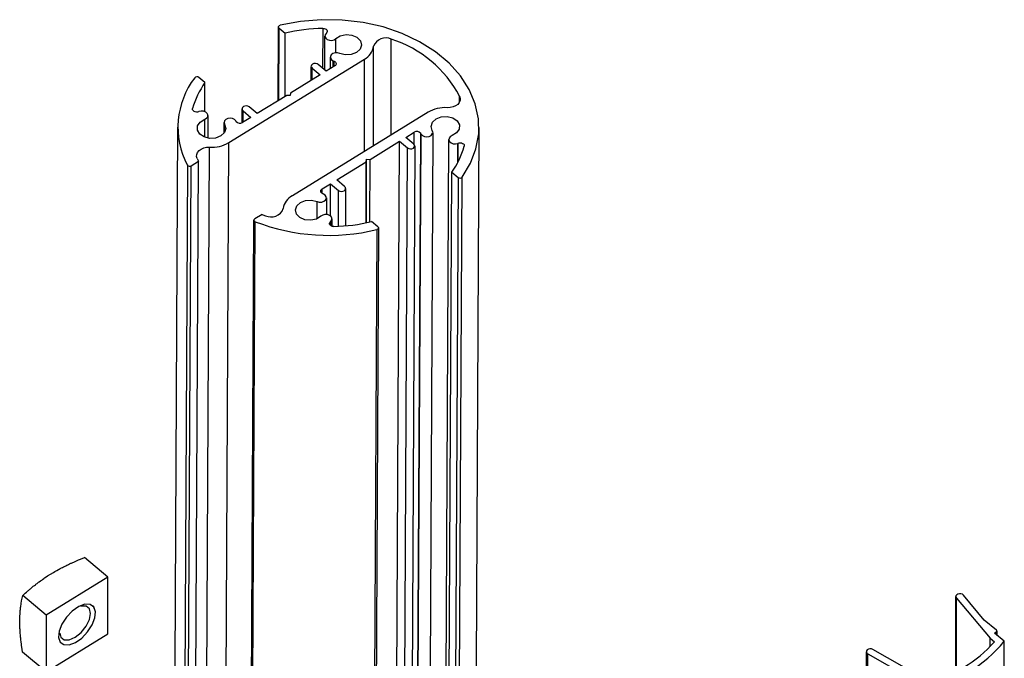
# Model space of a CAD drawing. Extents: x 3184 to 3604, y -735 to -69.
# Drawn here: x 3320 to 3343, y -120 to -105 of the extents above; entities that cross this region are included whole.
import ezdxf

# ---------------------------------------------------------------- set-up
doc = ezdxf.new("R2010")
doc.units = 0
doc.layers.get('0').update_dxf_attribs({"linetype": 'CONTINUOUS'})

msp = doc.modelspace()

# ---------------------------------------------------------------- linework, layer by layer
at = {"color": 30, "linetype": 'CONTINUOUS'}
for p, q in [((3326.323, -106.4947), (3326.325, -104.8021)), ((3326.325, -104.8021), (3326.471, -104.9239)), ((3327.3564, -105.7462), (3327.3575, -104.8101)), ((3326.4693, -106.4047), (3326.471, -104.9239)), ((3327.6583, -105.3818), (3327.6588, -105.0501)), ((3328.9579, -107.3086), (3328.9605, -105.0636)), ((3328.5421, -107.564), (3328.5449, -105.2296)), ((3325.1448, -107.4893), (3328.3308, -105.5308)), ((3327.5986, -105.7106), (3327.5987, -105.5708)), ((3327.6173, -105.6991), (3327.6174, -105.5787)), ((3328.3281, -107.6956), (3328.3308, -105.5308)), ((3327.1027, -106.0154), (3327.103, -105.7447)), ((3327.103, -105.7447), (3327.2897, -105.9005)), ((3327.4345, -105.8114), (3327.2478, -105.6558)), ((3327.6322, -105.6899), (3327.4345, -105.8114)), ((3324.5885, -106.0812), (3324.4424, -105.9594)), ((3327.2897, -105.9005), (3326.5946, -106.3276)), ((3324.5877, -106.762), (3324.5885, -106.0812)), ((3326.5077, -106.3812), (3325.8126, -106.8083)), ((3326.5884, -106.3856), (3326.5077, -106.3812)), ((3326.5946, -106.3276), (3326.5884, -106.3856)), ((3330.5642, -106.5309), (3330.5643, -106.4011)), ((3324.2971, -106.7171), (3324.2971, -106.6912)), ((3325.4809, -107.0123), (3325.4812, -106.7416)), ((3325.4812, -106.7416), (3325.6677, -106.8974)), ((3325.8126, -106.8083), (3325.626, -106.6527)), ((3324.5824, -107.3627), (3324.583, -106.9409)), ((3325.6677, -106.8974), (3325.4702, -107.0188)), ((3329.8239, -106.7761), (3326.638, -108.7345)), ((3325.0473, -107.2469), (3325.0476, -107.0579)), ((3329.2895, -179.6944), (3329.6498, -107.2738)), ((3329.2978, -179.7089), (3329.6579, -107.2882)), ((3329.3009, -107.368), (3329.4985, -107.2465)), ((3329.4876, -107.5237), (3329.3009, -107.368)), ((3329.4981, -107.5345), (3329.4985, -107.2465)), ((3324.3363, -180.0158), (3324.6965, -107.5951)), ((3324.7847, -179.9099), (3325.1448, -107.4893)), ((3328.461, -107.8844), (3329.1561, -107.4571)), ((3328.7959, -179.8777), (3329.1561, -107.4571)), ((3328.9825, -180.0333), (3329.3427, -107.6127)), ((3329.1561, -107.4571), (3329.3427, -107.6127)), ((3330.5203, -107.9567), (3330.5208, -107.5055)), ((3330.5307, -107.9367), (3330.5313, -107.5015)), ((3328.3741, -107.9378), (3328.3802, -107.8799)), ((3328.3784, -109.3676), (3328.3802, -107.8799)), ((3328.3802, -107.8799), (3328.461, -107.8844)), ((3328.4592, -109.3503), (3328.461, -107.8844)), ((3324.1741, -108.0131), (3323.8139, -180.4337)), ((3323.9049, -180.4505), (3324.2651, -108.03)), ((3324.0742, -180.3465), (3324.4344, -107.9259)), ((3324.2651, -108.03), (3324.4344, -107.9259)), ((3327.679, -108.365), (3328.3741, -107.9378)), ((3328.3724, -109.3688), (3328.3741, -107.9378)), ((3330.02, -180.6048), (3330.3802, -108.1842)), ((3330.5263, -108.306), (3330.166, -180.7266)), ((3330.2603, -180.7188), (3330.6205, -108.2982)), ((3330.3802, -108.1842), (3330.5263, -108.306)), ((3327.3365, -108.679), (3327.3366, -108.5754)), ((3327.3366, -108.5754), (3327.5342, -108.454)), ((3327.5333, -109.2099), (3327.5342, -108.454)), ((3327.5342, -108.454), (3327.7209, -108.6096)), ((3327.8657, -108.5206), (3327.679, -108.365)), ((3327.7198, -109.4509), (3327.7209, -108.6096)), ((3327.2183, -109.2753), (3327.2188, -108.8687)), ((3325.9275, -109.1712), (3325.7582, -109.2752)), ((3325.4075, -181.7628), (3325.7678, -109.3421)), ((3327.532, -109.4288), (3327.5321, -109.345)), ((3327.5392, -109.4346), (3327.5393, -109.3381)), ((3328.6436, -109.4632), (3328.4977, -109.3414)), ((3328.6186, -109.5287), (3328.2584, -181.9493)), ((3322.3113, -117.6785), (3321.7583, -117.2172)), ((3322.3113, -117.6785), (3320.8632, -118.5686)), ((3322.3097, -119.0112), (3322.3113, -117.6785)), ((3320.8632, -118.5686), (3320.31, -118.1074)), ((3342.2195, -119.8888), (3342.2216, -118.1706)), ((3342.2216, -118.1706), (3343.01, -119.1129)), ((3342.875, -118.6854), (3342.3853, -118.1005)), ((3320.8632, -118.5686), (3320.8615, -119.9014)), ((3343.1611, -118.9243), (3342.875, -118.6854)), ((3343.1136, -118.9895), (3343.157, -118.9628)), ((3343.1569, -119.0256), (3343.157, -118.9628)), ((3320.8615, -119.9014), (3322.3097, -119.0112)), ((3342.9846, -191.6028), (3343.3447, -119.1822)), ((3343.0097, -119.3097), (3343.01, -119.1129)), ((3343.01, -119.1129), (3343.1113, -119.1974)), ((3343.3447, -119.1822), (3343.1136, -118.9895)), ((3320.8615, -119.9014), (3320.3085, -119.4401)), ((3341.3456, -119.9905), (3340.2631, -119.3728)), ((3339.7841, -191.9004), (3340.1442, -119.4797)), ((3340.1442, -119.4797), (3340.8143, -119.862))]:
    msp.add_line(p, q, dxfattribs=at)
for points in [[(3330.6205, -108.2982), (3330.8163, -107.9742), (3330.9472, -107.6337), (3331.0104, -107.2835), (3331.005, -106.9303), (3330.9308, -106.5811), (3330.7896, -106.2426), (3330.5838, -105.9215), (3330.3176, -105.624), (3329.9961, -105.3559), (3329.6258, -105.1224), (3329.2135, -104.9282), (3328.7677, -104.777), (3328.2968, -104.6716), (3327.81, -104.6144), (3327.317, -104.6061), (3326.8271, -104.6471), (3326.3501, -104.7367)], [(3326.3091, -106.5031), (3326.3112, -104.7754)], [(3326.325, -104.8021), (3326.3173, -104.7938), (3326.3126, -104.7844), (3326.3112, -104.7745), (3326.3132, -104.7646), (3326.3186, -104.7554), (3326.3268, -104.7473), (3326.3376, -104.7409), (3326.3501, -104.7367)], [(3327.3575, -104.8101), (3327.3844, -104.8122), (3327.4094, -104.8194), (3327.4306, -104.8315), (3327.4462, -104.8472), (3327.455, -104.8656), (3327.4563, -104.8848), (3327.4501, -104.9038), (3327.4366, -104.9205)], [(3327.3999, -105.7826), (3327.4009, -104.9884)], [(3327.4294, -104.9273), (3327.4053, -104.9633), (3327.4023, -105.0033), (3327.421, -105.0409), (3327.4584, -105.0708), (3327.5088, -105.088), (3327.5645, -105.0903), (3327.6172, -105.0768), (3327.6588, -105.0501)], [(3327.6588, -105.0501), (3327.7638, -104.9846), (3327.8972, -104.9552), (3328.0356, -104.9676), (3328.155, -105.0192), (3328.2346, -105.1014), (3328.2604, -105.1995), (3328.2279, -105.2968), (3328.1431, -105.376), (3328.0202, -105.4233), (3327.8812, -105.4306), (3327.7499, -105.3966)], [(3327.5308, -105.7522), (3327.5311, -105.4836)], [(3327.7499, -105.3966), (3327.6977, -105.3825), (3327.6418, -105.3839), (3327.591, -105.4004), (3327.5528, -105.4295), (3327.533, -105.467), (3327.5349, -105.507), (3327.5579, -105.5434), (3327.5987, -105.5708)], [(3327.6174, -105.5787), (3327.6357, -105.5885), (3327.6502, -105.601), (3327.6601, -105.6157), (3327.6649, -105.6316), (3327.6643, -105.6479), (3327.6585, -105.6636), (3327.6475, -105.6779), (3327.6322, -105.6899)], [(3327.0796, -106.0295), (3327.0801, -105.7002)], [(3327.2478, -105.6558), (3327.2186, -105.6392), (3327.1827, -105.6321), (3327.1456, -105.6353), (3327.1133, -105.6484), (3327.0903, -105.6692), (3327.0802, -105.6951), (3327.0848, -105.7216), (3327.103, -105.7447)], [(3330.5643, -106.4011), (3330.5781, -106.4503), (3330.5748, -106.5005), (3330.5546, -106.5486), (3330.5187, -106.5915), (3330.4693, -106.6271), (3330.4093, -106.6531), (3330.3423, -106.6677), (3330.2723, -106.6702)], [(3324.4375, -106.7639), (3324.4123, -106.771), (3324.3853, -106.7726), (3324.3589, -106.7687), (3324.3349, -106.7597), (3324.3155, -106.7462), (3324.3021, -106.7294), (3324.2959, -106.7107), (3324.2971, -106.6912)], [(3325.4577, -107.0254), (3325.458, -106.6971)], [(3325.626, -106.6527), (3325.5966, -106.6363), (3325.5608, -106.629), (3325.5238, -106.6322), (3325.4913, -106.6453), (3325.4683, -106.6663), (3325.4584, -106.692), (3325.4628, -106.7185), (3325.4812, -106.7416)], [(3325.0476, -107.0579), (3325.0745, -107.1558), (3325.0433, -107.2532), (3324.9593, -107.3328), (3324.8371, -107.3811), (3324.698, -107.3892), (3324.5665, -107.3561), (3324.4652, -107.2874), (3324.4118, -107.1951), (3324.4157, -107.0952), (3324.4764, -107.0052), (3324.583, -106.9409)], [(3324.583, -106.9409), (3324.6261, -106.9154), (3324.6524, -106.8802), (3324.6579, -106.8405), (3324.6417, -106.8021), (3324.6063, -106.7712), (3324.557, -106.7522), (3324.5014, -106.7483), (3324.4479, -106.7598)], [(3324.6586, -106.8505), (3324.6579, -107.3837)], [(3325.3108, -106.9771), (3325.2791, -106.9441), (3325.2323, -106.9223), (3325.1773, -106.9149), (3325.1227, -106.9232), (3325.0765, -106.9458), (3325.0461, -106.9794), (3325.0359, -107.0187), (3325.0476, -107.0579)], [(3329.9212, -107.2075), (3329.8941, -107.1095), (3329.9254, -107.0121), (3330.0094, -106.9326), (3330.1316, -106.8843), (3330.2707, -106.8762), (3330.4022, -106.9092), (3330.5035, -106.978), (3330.5569, -107.0703), (3330.5529, -107.1702), (3330.4924, -107.2601), (3330.3858, -107.3245)], [(3323.592, -179.5489), (3323.9522, -107.1283)], [(3325.0356, -107.2642), (3325.0359, -107.0172)], [(3331.0165, -107.1371), (3330.6563, -179.5576)], [(3329.9328, -107.2481), (3329.5726, -179.6687)], [(3329.6579, -107.2882), (3329.6896, -107.3213), (3329.7364, -107.3431), (3329.7914, -107.3505), (3329.846, -107.3422), (3329.8921, -107.3195), (3329.9226, -107.286), (3329.9328, -107.2467), (3329.9212, -107.2075)], [(3329.9499, -179.8354), (3330.3101, -107.4148)], [(3330.3858, -107.3245), (3330.3426, -107.3499), (3330.3163, -107.3851), (3330.3108, -107.4249), (3330.3271, -107.4633), (3330.3624, -107.4942), (3330.4118, -107.5131), (3330.4674, -107.517), (3330.5208, -107.5055)], [(3324.4044, -107.8642), (3324.3906, -107.8151), (3324.3939, -107.7649), (3324.4141, -107.7168), (3324.45, -107.6738), (3324.4994, -107.6383), (3324.5594, -107.6123), (3324.6264, -107.5976), (3324.6965, -107.5951)], [(3329.5107, -107.5683), (3329.1504, -179.9889)], [(3329.3427, -107.6127), (3329.3721, -107.6291), (3329.408, -107.6363), (3329.4449, -107.6332), (3329.4774, -107.6201), (3329.5003, -107.599), (3329.5103, -107.5734), (3329.5059, -107.5469), (3329.4876, -107.5237)], [(3330.5313, -107.5015), (3330.5564, -107.4944), (3330.5834, -107.4928), (3330.6098, -107.4967), (3330.6338, -107.5057), (3330.6532, -107.5191), (3330.6666, -107.5359), (3330.6729, -107.5547), (3330.6716, -107.5741)], [(3327.3512, -108.6866), (3327.333, -108.6769), (3327.3185, -108.6643), (3327.3086, -108.6497), (3327.3038, -108.6338), (3327.3044, -108.6174), (3327.3102, -108.6018), (3327.3212, -108.5874), (3327.3366, -108.5754)], [(3327.7209, -108.6096), (3327.7502, -108.6262), (3327.7861, -108.6332), (3327.8231, -108.6301), (3327.8554, -108.617), (3327.8784, -108.5961), (3327.8885, -108.5703), (3327.8839, -108.5439), (3327.8657, -108.5206)], [(3327.8887, -108.5652), (3327.8876, -109.4392)], [(3327.2188, -108.8687), (3327.2711, -108.8829), (3327.3269, -108.8814), (3327.3779, -108.865), (3327.416, -108.8358), (3327.4358, -108.7984), (3327.4338, -108.7584), (3327.4108, -108.722), (3327.37, -108.6946)], [(3327.4376, -108.7818), (3327.4372, -109.1746)], [(3327.31, -109.2152), (3327.205, -109.2809), (3327.0716, -109.3101), (3326.9331, -109.2978), (3326.8136, -109.2462), (3326.7342, -109.1639), (3326.7083, -109.0658), (3326.7407, -108.9686), (3326.8257, -108.8895), (3326.9484, -108.842), (3327.0876, -108.8348), (3327.2188, -108.8687)], [(3325.7678, -109.3421), (3325.7566, -109.3365), (3325.7478, -109.3289), (3325.7416, -109.32), (3325.7386, -109.3105), (3325.7389, -109.3006), (3325.7423, -109.2911), (3325.749, -109.2825), (3325.7582, -109.2752)], [(3327.5393, -109.3381), (3327.5634, -109.302), (3327.5664, -109.2621), (3327.5478, -109.2244), (3327.5104, -109.1946), (3327.46, -109.1774), (3327.4042, -109.1751), (3327.3515, -109.1885), (3327.31, -109.2152)], [(3327.5678, -109.2769), (3327.5676, -109.4491)], [(3325.3781, -181.7269), (3325.7383, -109.3063)], [(3327.6111, -109.4553), (3327.5843, -109.4532), (3327.5593, -109.4459), (3327.5381, -109.4339), (3327.5226, -109.4182), (3327.5137, -109.3998), (3327.5124, -109.3805), (3327.5187, -109.3618), (3327.5321, -109.345)], [(3328.6575, -109.4899), (3328.2973, -181.9106)], [(3328.6436, -109.4632), (3328.6513, -109.4716), (3328.6561, -109.4809), (3328.6575, -109.4908), (3328.6555, -109.5007), (3328.6502, -109.5099), (3328.642, -109.518), (3328.6312, -109.5244), (3328.6186, -109.5287)], [(3320.965, -117.6048), (3321.031332, -117.566936), (3321.06456, -117.548096), (3321.114569, -117.520035), (3321.148065, -117.501504), (3321.164871, -117.492304), (3321.190165, -117.478593), (3321.224069, -117.460503), (3321.241107, -117.451548), (3321.26678, -117.438237), (3321.292606, -117.425086), (3321.30558, -117.418574), (3321.32178, -117.410534), (3321.34348, -117.399916), (3321.354371, -117.39465), (3321.387198, -117.37901), (3321.409206, -117.368709), (3321.423928, -117.361894), (3321.443618, -117.352868), (3321.453487, -117.348381), (3321.486908, -117.33335), (3321.509277, -117.323421), (3321.554204, -117.303754), (3321.576749, -117.294004), (3321.621974, -117.27464), (3321.667338, -117.255417), (3321.7583, -117.2172)], [(3320.31, -118.1074), (3320.369671, -118.054699), (3320.399621, -118.028426), (3320.42971, -118.002247), (3320.444822, -117.989203), (3320.475211, -117.963226), (3320.4905, -117.950301), (3320.513568, -117.931004), (3320.544607, -117.905465), (3320.560262, -117.892785), (3320.583929, -117.873891), (3320.607837, -117.855157), (3320.619887, -117.845855), (3320.632092, -117.836531), (3320.648467, -117.824167), (3320.656697, -117.818014), (3320.681545, -117.799661), (3320.698236, -117.78751), (3320.731889, -117.763394), (3320.757343, -117.745453), (3320.774402, -117.733555), (3320.808711, -117.709891), (3320.825947, -117.698117), (3320.860553, -117.674666), (3320.895297, -117.651317), (3320.965, -117.6048)], [(3320.2402, -118.716), (3320.243505, -118.630052), (3320.245419, -118.587321), (3320.247668, -118.544905), (3320.248956, -118.52385), (3320.250877, -118.495969), (3320.251935, -118.48212), (3320.253656, -118.461472), (3320.255552, -118.440989), (3320.256571, -118.430814), (3320.257906, -118.418219), (3320.259799, -118.401533), (3320.260793, -118.393235), (3320.263951, -118.368507), (3320.266196, -118.352153), (3320.270989, -118.319734), (3320.274822, -118.295648), (3320.277479, -118.279688), (3320.283003, -118.247972), (3320.285857, -118.232204), (3320.291716, -118.200816), (3320.297729, -118.169587), (3320.31, -118.1074)], [(3342.2058, -119.8959), (3342.208, -118.1355)], [(3342.3853, -118.1005), (3342.3604, -118.0807), (3342.3266, -118.0692), (3342.2895, -118.0679), (3342.2545, -118.0768), (3342.2268, -118.0948), (3342.2108, -118.1188), (3342.209, -118.1455), (3342.2216, -118.1706)], [(3321.894, -118.3184), (3321.7705, -118.3147), (3321.6248, -118.3683), (3321.4744, -118.4728), (3321.3377, -118.6156), (3321.2308, -118.7793), (3321.1669, -118.9444), (3321.1536, -119.0908), (3321.1925, -119.201), (3321.2788, -119.2614), (3321.4024, -119.2651), (3321.5481, -119.2114), (3321.6983, -119.107), (3321.8352, -118.9642), (3321.942, -118.8005), (3322.006, -118.6354), (3322.0192, -118.489), (3321.9803, -118.3789), (3321.894, -118.3184)], [(3321.1801, -118.9908), (3321.2071, -119.0857), (3321.2855, -119.1456), (3321.4028, -119.1456), (3321.5414, -119.0859), (3321.68, -118.9753), (3321.7975, -118.8309), (3321.876, -118.6745), (3321.9038, -118.5301), (3321.8764, -118.4196), (3321.7981, -118.3596), (3321.7981, -118.3596)], [(3321.2184, -119.2289), (3321.2778, -119.2605), (3321.4013, -119.2642), (3321.547, -119.2105), (3321.6973, -119.106), (3321.8341, -118.9634), (3321.9409, -118.7995), (3322.0049, -118.6345), (3322.0182, -118.4882), (3321.9793, -118.378), (3321.9522, -118.349)], [(3321.7981, -118.3596), (3321.6807, -118.3596), (3321.678, -118.3603)], [(3320.3085, -119.4401), (3320.297482, -119.365776), (3320.292083, -119.328693), (3320.284239, -119.273252), (3320.279241, -119.236456), (3320.276826, -119.21812), (3320.273325, -119.190701), (3320.268909, -119.154324), (3320.266821, -119.136221), (3320.263853, -119.109185), (3320.261099, -119.082302), (3320.259807, -119.068921), (3320.258566, -119.055487), (3320.257001, -119.037639), (3320.256256, -119.028741), (3320.254162, -119.00215), (3320.252877, -118.984502), (3320.251291, -118.961061), (3320.250549, -118.949377), (3320.248994, -118.923168), (3320.248038, -118.905752), (3320.246854, -118.882593), (3320.246297, -118.871038), (3320.244028, -118.819205), (3320.242683, -118.784761), (3320.2402, -118.716)], [(3343.1704, -118.9421), (3343.1702, -119.0367)], [(3339.748, -191.8468), (3340.1082, -119.4262)], [(3340.2631, -119.3728), (3340.2301, -119.3606), (3340.193, -119.3583), (3340.1574, -119.3664), (3340.129, -119.3836), (3340.1119, -119.4073), (3340.1088, -119.4339), (3340.1201, -119.4592), (3340.1442, -119.4797)]]:
    msp.add_lwpolyline(points, dxfattribs=at)
for centre, radius, start, end in [((3327.473854, -109.224636), 4.415996, 91.511108, 103.126697), ((3327.773841, -105.287332), 0.498371, 132.604733, 133.740842), ((3328.827589, -105.334487), 0.301658, 63.864256, 159.660283), ((3328.126156, -107.694253), 2.759716, 27.940431, 72.403094), ((3328.129467, -105.161238), 0.420869, 298.550011, 350.647142), ((3327.885915, -104.926201), 0.70576, 245.974272, 247.627606), ((3325.858536, -107.126111), 1.903846, 142.504044, 207.769711), ((3324.399403, -106.014322), 0.069689, 51.973544, 137.488444), ((3326.151341, -107.202297), 1.923457, 144.349156, 164.595194), ((3330.221384, -107.457358), 0.788711, 86.311239, 120.275078), ((3324.706386, -107.436647), 0.724435, 110.915892, 111.801253), ((3324.979917, -107.175211), 0.385425, 28.4398, 30.914447), ((3325.409235, -106.923062), 0.113485, 217.189083, 302.402011), ((3329.559212, -107.342408), 0.113485, 37.189083, 122.402011), ((3329.98853, -107.090259), 0.385425, 208.4398, 210.914447), ((3324.747063, -106.808112), 0.788711, 266.311239, 300.275078), ((3328.817106, -107.063173), 1.923457, 324.349156, 344.595194), ((3330.262061, -106.828823), 0.724435, 290.915892, 291.801253), ((3326.153651, -107.052007), 1.928775, 204.906569, 206.943519), ((3324.2285, -107.972796), 0.067844, 216.497711, 302.517183), ((3330.569044, -108.251148), 0.069689, 231.973544, 317.488444), ((3326.838981, -109.104232), 0.420869, 118.550011, 170.647142), ((3327.082532, -109.339269), 0.70576, 65.974272, 67.627606), ((3326.140858, -108.930983), 0.301658, 243.864256, 339.660283), ((3327.325584, -105.604356), 3.831145, 248.595072, 249.884142), ((3327.491266, -104.877822), 4.78562, 248.889039, 283.623506), ((3327.194606, -108.978138), 0.498371, 312.604733, 313.740842), ((3327.494594, -105.040834), 4.415996, 271.511108, 283.126697), ((3343.147273, -118.942312), 0.022655, 295.124006, 52.803747), ((3340.703217, -116.962643), 3.450191, 283.19835, 319.958225), ((3340.685867, -117.004627), 3.269701, 285.274236, 317.882336)]:
    msp.add_arc(centre, radius, start, end, dxfattribs=at)

doc.saveas('drawing.dxf')
